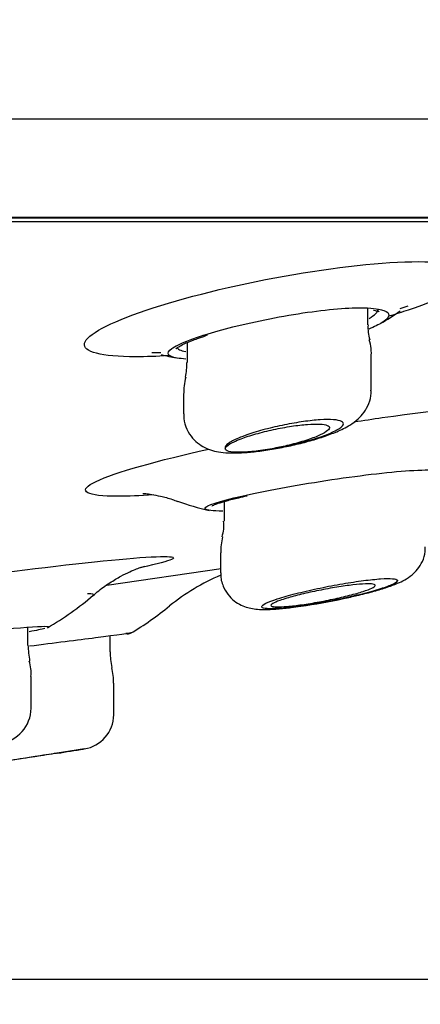
# Model space of a CAD drawing. Units: millimetres. Extents: x 7 to 203, y 4 to 291.
# Drawn here: x 130 to 133, y 102 to 109 of the extents above; entities that cross this region are included whole.
import ezdxf
from ezdxf.enums import TextEntityAlignment as Align

# ---------------------------------------------------------------- set-up
doc = ezdxf.new("R2010")
doc.units = ezdxf.units.MM
doc.layers.add('Layer1', color=7, linetype='Continuous')
doc.layers.add('Layer3', color=7, linetype='Continuous')
doc.styles.add('SEACAD_arial_ttf', font='arial.ttf')
doc.dimstyles.new('$DDT_AUDIT_GENERATED_(745)', dxfattribs={"dimtxt": 6, "dimasz": 6, "dimexe": 3, "dimexo": 0, "dimgap": 3, "dimtad": 0, "dimtih": 1, "dimtoh": 1, "dimdec": 0, "dimlfac": 2, "dimtxsty": 'SEACAD_arial_ttf', "dimblk1": '_SE_FILLED', "dimblk2": '_SE_FILLED', "dimsah": 1, "dimcen": 3, "dimclrd": 136, "dimclre": 136, "dimclrt": 136, "dimadec": 0, "dimazin": 0, "dimtfac": 1, "dimtdec": 0, "dimtofl": 0, "dimtmove": 0, "dimatfit": 3, "dimfxl": 0, "dimtolj": 1, "dimarcsym": 0})

# ---------------------------------------------------------------- blocks, each defined once
blk = doc.blocks.new('DMBLK7')
at = {"layer": 'Layer3', "linetype": 'Continuous', "lineweight": 20}
for points in [[(162.6596, 133.9397), (161.6596, 139.9397), (160.6596, 133.9397)], [(162.6596, 107.8154), (160.6596, 107.8154), (161.6596, 101.8154)]]:
    blk.add_hatch(color=136, dxfattribs=at).paths.add_polyline_path(points)
at = {"layer": 'Layer3', "color": 136, "linetype": 'Continuous', "lineweight": 20}
for p, q in [((106.1387, 139.9397), (164.6596, 139.9397)), ((161.6596, 139.9397), (161.6596, 125.9776)), ((161.6596, 115.7776), (161.6596, 101.8154)), ((141.0564, 101.8154), (164.6596, 101.8154))]:
    blk.add_line(p, q, dxfattribs=at)
at = {"layer": 'Layer3', "color": 136, "linetype": 'Continuous', "lineweight": 20, "style": 'SEACAD_arial_ttf'}
blk.add_text('76', height=6, dxfattribs=at).set_placement((156.9639, 123.8776), align=Align.TOP_LEFT)
blk = doc.blocks.new('_SE_FILLED')
at = {"color": 0}
blk.add_line((0, 0), (-1, 0), dxfattribs=at)
blk.add_solid([(0, 0), (-1, -0.1665), (-1, 0.1665), (0, 0)], dxfattribs=at)
blk = doc.blocks.new('DMBLK8')
at = {"layer": 'Layer3', "linetype": 'Continuous', "lineweight": 20}
for points in [[(67.1387, 76.5943), (67.1387, 78.5943), (61.1387, 77.5943)], [(145.1387, 76.5943), (151.1387, 77.5943), (145.1387, 78.5943)]]:
    blk.add_hatch(color=136, dxfattribs=at).paths.add_polyline_path(points)
at = {"layer": 'Layer3', "color": 136, "linetype": 'Continuous', "lineweight": 20}
for p, q in [((61.1387, 112.6928), (61.1387, 74.5943)), ((151.1387, 112.6928), (151.1387, 74.5943)), ((61.1387, 77.5943), (93.1343, 77.5943)), ((119.143, 77.5943), (151.1387, 77.5943))]:
    blk.add_line(p, q, dxfattribs=at)
at = {"layer": 'Layer3', "color": 136, "linetype": 'Continuous', "lineweight": 20, "style": 'SEACAD_arial_ttf'}
for s, p in [('O', (95.2343, 80.5943)), ('180', (102.9561, 80.5943))]:
    blk.add_text(s, height=6, dxfattribs=at).set_placement(p, align=Align.TOP_LEFT)

msp = doc.modelspace()

# ---------------------------------------------------------------- linework, layer by layer
at = {"layer": 'Layer1', "color": 7, "linetype": 'Continuous'}
for p, q in [((146.4848, 108.0088), (65.7926, 108.0088)), ((143.9241, 107.3014), (68.3532, 107.3014)), ((68.3798, 107.299), (143.8975, 107.299)), ((143.5885, 107.2698), (68.6888, 107.2698)), ((132.8466, 106.5273), (132.8466, 106.6486)), ((131.5466, 106.3992), (131.5466, 106.2554)), ((131.6346, 106.4326), (131.6743, 106.4464)), ((132.8716, 106.055), (132.8716, 106.2933)), ((131.5216, 106.0245), (131.5216, 105.8851)), ((131.8128, 105.2544), (131.8128, 105.113)), ((131.7878, 104.8845), (131.7878, 104.7417)), ((130.9686, 104.6524), (131.7925, 104.7731)), ((130.4003, 104.2199), (130.4003, 104.3495)), ((130.9931, 104.1728), (130.9931, 104.2884)), ((130.4253, 103.7664), (130.4253, 103.9944)), ((131.0181, 103.7185), (131.0181, 103.9464)), ((130.8073, 103.4726), (130.6582, 103.4492))]:
    msp.add_line(p, q, dxfattribs=at)
for centre, radius, start, end in [((131.1539, 112.2968), 5.9712, 288.80662, 289.40692), ((131.877, 108.3486), 2.1, 300.33877, 304.96807), ((133.1115, 106.5018), 0.2634, 174.59819, 198.02276), ((131.8173, 106.0355), 0.435, 106.67608, 109.18159), ((132.5451, 106.3203), 0.3274, 355.12277, 17.6642), ((131.1539, 112.2968), 5.9712, 271.3247, 271.9535), ((131.877, 108.3486), 2.1, 255.76765, 258.82136), ((131.0077, 106.2531), 0.5373, 349.0536, 0.29398), ((132.0181, 106.0272), 0.4963, 165.56248, 180.19015), ((132.226, 107.3788), 2.25, 250.5951, 256.59764), ((131.5449, 105.083), 0.2664, 341.90584, 6.45333), ((132.1863, 104.8964), 0.3976, 164.98631, 181.69547), ((132.3715, 103.3421), 1.5, 112.88463, 129.34478), ((129.4074, 106.2881), 2.25, 300.30804, 310.56976), ((131.8111, 108.4907), 4.0281, 277.89062, 282.33346), ((129.9944, 106.2424), 2.25, 300.61771, 309.34147), ((131.1181, 104.3511), 0.05, 254.32597, 277.46856), ((131.1181, 104.3511), 0.05, 277.46856, 296.36467), ((135.1324, 104.6902), 4.7555, 185.68285, 187.05814), ((131.5181, 104.1732), 0.525, 180.09058, 192.50617), ((130.1562, 104.0207), 0.2677, 354.38524, 18.47712), ((130.6597, 103.9641), 0.3571, 357.05481, 15.18121), ((130.163, 103.7702), 0.2615, 278.15344, 358.93651), ((130.7681, 103.7195), 0.25, 278.90868, 359.75569), ((114.9948, 202.2145), 100, 278.9857, 279.09483)]:
    msp.add_arc(centre, radius, start, end, dxfattribs=at)
for points, knots in [([(131.4154, 106.3055), (131.3284, 106.2998), (131.248, 106.2969), (130.9302, 106.2968), (130.7945, 106.3325), (130.8227, 106.4556), (130.9839, 106.5426), (131.5198, 106.723), (131.8844, 106.8132), (132.6077, 106.9434), (132.9624, 106.9825), (133.2118, 106.9825)], [0, 0, 0, 0, 0.067522, 0.067522, 0.300642, 0.300642, 0.533761, 0.533761, 0.766881, 0.766881, 1, 1, 1, 1]), ([(133.2118, 106.9825), (133.4611, 106.9825), (133.5946, 106.9435), (133.567, 106.8134), (133.4034, 106.7225), (133.0943, 106.6185), (133.0475, 106.6037), (132.9985, 106.5891)], [0, 0, 0, 0, 0.461695, 0.461695, 0.923389, 0.923389, 1, 1, 1, 1]), ([(131.6749, 106.4556), (131.7346, 106.4742), (131.803, 106.4933), (131.8758, 106.5116), (131.9587, 106.5324), (132.0497, 106.5528), (132.1411, 106.5708), (132.2317, 106.5887), (132.3254, 106.6048), (132.4139, 106.6175), (132.5001, 106.6297), (132.584, 106.6391), (132.6579, 106.6444), (132.7296, 106.6495), (132.7941, 106.651), (132.8457, 106.6487), (132.876, 106.6473), (132.9024, 106.6446), (132.9242, 106.6407)], [0, 0, 0, 0, 0.164872, 0.164872, 0.164872, 0.352835, 0.352835, 0.352835, 0.539211, 0.539211, 0.539211, 0.720663, 0.720663, 0.720663, 0.896643, 0.896643, 0.896643, 1, 1, 1, 1]), ([(132.8561, 106.5733), (132.8773, 106.5855), (132.8938, 106.5973), (132.9048, 106.6083), (132.9162, 106.6197), (132.9219, 106.6305), (132.9216, 106.6402)], [0, 0, 0, 0, 0.490127, 0.490127, 0.490127, 1, 1, 1, 1]), ([(132.8882, 106.6317), (132.896, 106.6305), (132.9158, 106.6276), (132.9281, 106.6217), (132.9284, 106.6207), (132.9282, 106.6207)], [0, 0, 0, 0, 0.268647, 0.816398, 1, 1, 1, 1]), ([(132.9242, 106.6407), (132.9389, 106.6381), (132.9515, 106.6349), (132.9618, 106.6313), (132.9877, 106.6221), (133, 106.6095), (132.9982, 106.5948), (132.9976, 106.5907), (132.996, 106.5864), (132.9933, 106.5819)], [0, 0, 0, 0, 0.23819, 0.23819, 0.23819, 0.833428, 0.833428, 0.833428, 1, 1, 1, 1]), ([(132.9933, 106.5819), (132.9862, 106.57), (132.9714, 106.5569), (132.9496, 106.5433), (132.926, 106.5286), (132.8938, 106.5128), (132.8545, 106.497)], [0, 0, 0, 0, 0.479919, 0.479919, 0.479919, 1, 1, 1, 1]), ([(131.4129, 106.3139), (131.4062, 106.3255), (131.4142, 106.3398), (131.4359, 106.3558), (131.4581, 106.3721), (131.4952, 106.3906), (131.544, 106.41), (131.5749, 106.4222), (131.6107, 106.4349), (131.6504, 106.4478)], [0, 0, 0, 0, 0.375701, 0.375701, 0.375701, 0.759311, 0.759311, 0.759311, 1, 1, 1, 1]), ([(131.4688, 106.3555), (131.4685, 106.3556), (131.4687, 106.3582), (131.4853, 106.3699), (131.5239, 106.3906), (131.5765, 106.413), (131.6178, 106.427), (131.6346, 106.4326)], [0, 0, 0, 0, 0.095169, 0.305012, 0.557158, 0.848689, 1, 1, 1, 1]), ([(131.5376, 106.2807), (131.5134, 106.2822), (131.4923, 106.2845), (131.4749, 106.2875), (131.4407, 106.2935), (131.4195, 106.3025), (131.4129, 106.3139)], [0, 0, 0, 0, 0.337172, 0.337172, 0.337172, 1, 1, 1, 1]), ([(131.4725, 106.3655), (131.4747, 106.3587), (131.4812, 106.3528), (131.492, 106.3478), (131.5028, 106.3427), (131.5181, 106.3386), (131.5374, 106.3354)], [0, 0, 0, 0, 0.499175, 0.499175, 0.499175, 1, 1, 1, 1]), ([(131.5233, 105.886), (131.5227, 105.8812), (131.519, 105.852), (131.5348, 105.7921), (131.5704, 105.7252), (131.6202, 105.6747), (131.6744, 105.6409), (131.7317, 105.6197), (131.7939, 105.6078), (131.8684, 105.603), (131.961, 105.606), (132.0705, 105.6172), (132.1865, 105.6351), (132.3058, 105.6592), (132.4213, 105.6879), (132.53, 105.7207), (132.6305, 105.7584), (132.7095, 105.7973), (132.773, 105.8426), (132.8223, 105.8958), (132.8562, 105.959), (132.8732, 106.0174), (132.8701, 106.0482), (132.8693, 106.0555)], [0, 0, 0, 0, 0.007157, 0.0507, 0.092864, 0.130329, 0.166175, 0.203034, 0.244835, 0.298722, 0.363139, 0.423688, 0.486773, 0.548477, 0.611078, 0.674828, 0.741533, 0.816306, 0.867288, 0.906202, 0.947014, 0.989266, 1, 1, 1, 1]), ([(132.7488, 105.8284), (132.8169, 105.8391), (132.8844, 105.8493), (133.383, 105.9217), (133.7673, 105.959), (133.9964, 105.959)], [0, 0, 0, 0, 0.133434, 0.133434, 1, 1, 1, 1]), ([(132.1586, 105.6351), (132.2005, 105.642), (132.244, 105.6503), (132.2862, 105.6596), (132.3333, 105.6699), (132.3799, 105.6816), (132.4225, 105.6938), (132.4666, 105.7064), (132.5076, 105.7198), (132.5422, 105.7329), (132.5776, 105.7463), (132.6073, 105.7599), (132.6289, 105.7724), (132.6504, 105.7849), (132.6644, 105.7967), (132.6693, 105.8068), (132.6741, 105.8167), (132.6704, 105.8252), (132.6583, 105.8314), (132.6466, 105.8375), (132.6266, 105.8417), (132.6, 105.8436), (132.5743, 105.8454), (132.5416, 105.8452), (132.5047, 105.8429), (132.4683, 105.8406), (132.4268, 105.8362), (132.3837, 105.8301), (132.34, 105.824), (132.2936, 105.816), (132.2479, 105.8068), (132.201, 105.7973), (132.1536, 105.7862), (132.1096, 105.7746), (132.0639, 105.7625), (132.0206, 105.7495), (131.9829, 105.7364), (131.9581, 105.7279), (131.9353, 105.7192), (131.9154, 105.7107), (131.8847, 105.6977), (131.8601, 105.6848), (131.8438, 105.6731), (131.8275, 105.6614), (131.8191, 105.6506), (131.8195, 105.6417), (131.8197, 105.6394), (131.8204, 105.6372), (131.8216, 105.6351)], [0, 0, 0, 0, 0.059809, 0.059809, 0.059809, 0.126643, 0.126643, 0.126643, 0.195759, 0.195759, 0.195759, 0.266344, 0.266344, 0.266344, 0.336833, 0.336833, 0.336833, 0.40561, 0.40561, 0.40561, 0.471878, 0.471878, 0.471878, 0.536064, 0.536064, 0.536064, 0.599481, 0.599481, 0.599481, 0.663665, 0.663665, 0.663665, 0.729793, 0.729793, 0.729793, 0.798284, 0.798284, 0.798284, 0.843011, 0.843011, 0.843011, 0.912504, 0.912504, 0.912504, 0.982099, 0.982099, 0.982099, 1, 1, 1, 1]), ([(131.8216, 105.6351), (131.8217, 105.6408), (131.8258, 105.6472), (131.8334, 105.6542), (131.8438, 105.6636), (131.8613, 105.6742), (131.8842, 105.6851), (131.8989, 105.6921), (131.916, 105.6993), (131.9349, 105.7065), (131.9659, 105.7182), (132.0026, 105.7302), (132.0421, 105.7414), (132.0816, 105.7526), (132.1251, 105.7635), (132.1687, 105.7729), (132.2117, 105.7822), (132.2562, 105.7904), (132.2982, 105.7967), (132.3388, 105.8029), (132.3783, 105.8075), (132.413, 105.81), (132.4466, 105.8125), (132.4767, 105.8132), (132.5008, 105.812), (132.5245, 105.8108), (132.543, 105.8077), (132.5549, 105.8031), (132.5669, 105.7985), (132.5725, 105.7921), (132.5715, 105.7846), (132.5705, 105.7769), (132.5626, 105.7678), (132.5485, 105.7579), (132.5339, 105.7478), (132.5123, 105.7366), (132.4857, 105.7254), (132.4582, 105.7138), (132.4246, 105.7018), (132.3875, 105.6904), (132.3501, 105.6788), (132.308, 105.6674), (132.2649, 105.6573), (132.2302, 105.6492), (132.194, 105.6416), (132.1586, 105.6351)], [0, 0, 0, 0, 0.051609, 0.051609, 0.051609, 0.121653, 0.121653, 0.121653, 0.166137, 0.166137, 0.166137, 0.239388, 0.239388, 0.239388, 0.312707, 0.312707, 0.312707, 0.384883, 0.384883, 0.384883, 0.454588, 0.454588, 0.454588, 0.52197, 0.52197, 0.52197, 0.588214, 0.588214, 0.588214, 0.654893, 0.654893, 0.654893, 0.723335, 0.723335, 0.723335, 0.794172, 0.794172, 0.794172, 0.867068, 0.867068, 0.867068, 0.940745, 0.940745, 0.940745, 1, 1, 1, 1]), ([(131.3051, 105.3021), (131.2067, 105.2955), (131.1205, 105.2921), (130.8232, 105.2921), (130.7565, 105.3273), (130.9801, 105.4482), (131.2674, 105.5334), (131.6713, 105.6248), (131.687, 105.6283), (131.7028, 105.6318)], [0, 0, 0, 0, 0.133127, 0.133127, 0.558052, 0.558052, 0.982978, 0.982978, 1, 1, 1, 1]), ([(132.1586, 105.6351), (132.1129, 105.6268), (132.0687, 105.6204), (131.9862, 105.6116), (131.949, 105.6093), (131.8561, 105.6093), (131.8214, 105.6184), (131.8216, 105.6351)], [0, 0, 0, 0, 0.25, 0.25, 0.5, 0.5, 1, 1, 1, 1]), ([(131.9395, 105.2936), (132.102, 105.3307), (132.3233, 105.3716), (132.7687, 105.4401), (132.9915, 105.467), (133.2333, 105.4827), (133.2989, 105.4832), (133.3399, 105.4789)], [0, 0, 0, 0, 0.392399, 0.392399, 0.784799, 0.784799, 1, 1, 1, 1]), ([(131.2286, 105.3131), (131.2286, 105.3131), (131.2307, 105.313), (131.2465, 105.3119), (131.2902, 105.3065), (131.3557, 105.2936), (131.4236, 105.2765), (131.4644, 105.2608), (131.4783, 105.2554)], [0, 0, 0, 0, 0.093906, 0.290262, 0.4812, 0.686091, 0.909233, 1, 1, 1, 1]), ([(131.6776, 105.2), (131.6758, 105.2018), (131.6752, 105.2038), (131.6806, 105.2249), (131.7771, 105.2566), (131.9395, 105.2936)], [0, 0, 0, 0, 0.100891, 0.100891, 1, 1, 1, 1]), ([(131.725, 105.2228), (131.7251, 105.2228), (131.7267, 105.2238), (131.7374, 105.2297), (131.7711, 105.2424), (131.8297, 105.2601), (131.9047, 105.2793), (131.9558, 105.2909), (131.978, 105.296)], [0, 0, 0, 0, 0.039509, 0.183618, 0.374671, 0.606286, 0.855364, 1, 1, 1, 1]), ([(132.6715, 104.5556), (132.7077, 104.5634), (132.776, 104.5783), (132.882, 104.6055), (132.9803, 104.6345), (133.0537, 104.6611), (133.1119, 104.6883), (133.1613, 104.7197), (133.208, 104.7659), (133.2428, 104.8226), (133.2625, 104.8814), (133.2606, 104.9155), (133.2598, 104.9278)], [0, 0, 0, 0, 0.112071, 0.249733, 0.39023, 0.539291, 0.636966, 0.732716, 0.802245, 0.879182, 0.9627, 1, 1, 1, 1]), ([(129.2644, 104.6077), (129.6909, 104.6721), (130.1466, 104.7343), (130.9356, 104.8293), (131.251, 104.8585), (131.3808, 104.8585)], [0, 0, 0, 0, 0.479552, 0.479552, 1, 1, 1, 1]), ([(131.3808, 104.8585), (131.5105, 104.8585), (131.4497, 104.8294), (131.2175, 104.7793), (131.2143, 104.7786), (131.211, 104.778)], [0, 0, 0, 0, 0.986281, 0.986281, 1, 1, 1, 1]), ([(130.8716, 104.5779), (130.882, 104.5875), (130.9172, 104.6199), (130.9872, 104.6685), (131.0673, 104.7163), (131.1342, 104.7489), (131.1849, 104.77), (131.2204, 104.7826), (131.2373, 104.7878), (131.2402, 104.7886), (131.2402, 104.7886)], [0, 0, 0, 0, 0.059949, 0.238395, 0.39407, 0.527127, 0.646951, 0.766416, 0.89554, 1, 1, 1, 1]), ([(131.7903, 104.7418), (131.7895, 104.7333), (131.7863, 104.6984), (131.8068, 104.6355), (131.8473, 104.5726), (131.8963, 104.5292), (131.947, 104.5018), (131.9967, 104.4862), (132.0447, 104.4788), (132.1066, 104.4758), (132.1867, 104.4796), (132.2826, 104.489), (132.3389, 104.4971), (132.3641, 104.5008)], [0, 0, 0, 0, 0.027305, 0.130132, 0.21573, 0.291239, 0.361325, 0.430388, 0.506008, 0.600926, 0.776395, 0.914741, 1, 1, 1, 1]), ([(132.1483, 104.5363), (132.1212, 104.5259), (132.1018, 104.5164), (132.0918, 104.5085), (132.0818, 104.5007), (132.0809, 104.4943), (132.0895, 104.4899), (132.0979, 104.4856), (132.1157, 104.4831), (132.1414, 104.4828), (132.1667, 104.4824), (132.2003, 104.484), (132.2395, 104.4875), (132.2785, 104.4909), (132.3241, 104.4963), (132.3725, 104.5032), (132.4215, 104.5101), (132.4747, 104.5187), (132.5277, 104.5284), (132.5819, 104.5382), (132.6375, 104.5493), (132.69, 104.5608), (132.7437, 104.5726), (132.7957, 104.5852), (132.8418, 104.5974), (132.8885, 104.6098), (132.9304, 104.6223), (132.964, 104.6338), (132.9975, 104.6452), (133.0236, 104.656), (133.0399, 104.6652), (133.056, 104.6742), (133.063, 104.682), (133.0602, 104.6877), (133.0574, 104.6932), (133.0452, 104.697), (133.0245, 104.6987), (133.0041, 104.7003), (132.975, 104.6999), (132.9396, 104.6975), (132.9045, 104.6952), (132.8622, 104.6909), (132.8162, 104.685), (132.7699, 104.679), (132.7186, 104.6712), (132.6665, 104.6623), (132.6134, 104.6532), (132.5579, 104.6426), (132.5046, 104.6315), (132.4501, 104.6201), (132.3963, 104.6079), (132.3475, 104.5957), (132.2979, 104.5833), (132.2522, 104.5707), (132.2141, 104.5588), (132.1889, 104.551), (132.1667, 104.5434), (132.1483, 104.5363)], [0, 0, 0, 0, 0.053711, 0.053711, 0.053711, 0.107487, 0.107487, 0.107487, 0.160321, 0.160321, 0.160321, 0.212258, 0.212258, 0.212258, 0.264072, 0.264072, 0.264072, 0.316558, 0.316558, 0.316558, 0.370234, 0.370234, 0.370234, 0.425146, 0.425146, 0.425146, 0.480809, 0.480809, 0.480809, 0.536363, 0.536363, 0.536363, 0.590962, 0.590962, 0.590962, 0.644203, 0.644203, 0.644203, 0.696325, 0.696325, 0.696325, 0.748051, 0.748051, 0.748051, 0.800235, 0.800235, 0.800235, 0.853524, 0.853524, 0.853524, 0.908112, 0.908112, 0.908112, 0.963641, 0.963641, 0.963641, 1, 1, 1, 1]), ([(132.2638, 104.558), (132.2946, 104.5673), (132.3311, 104.577), (132.3702, 104.5865), (132.4093, 104.5959), (132.4521, 104.6054), (132.4951, 104.614), (132.5379, 104.6226), (132.5821, 104.6307), (132.6238, 104.6375), (132.6649, 104.6441), (132.7047, 104.6497), (132.7398, 104.6538), (132.7741, 104.6577), (132.8049, 104.6603), (132.8295, 104.6612), (132.8536, 104.6622), (132.8724, 104.6615), (132.8843, 104.6595), (132.8961, 104.6574), (132.9015, 104.6538), (132.9001, 104.649), (132.8986, 104.6441), (132.8902, 104.6379), (132.8757, 104.6309), (132.8608, 104.6237), (132.8392, 104.6155), (132.8126, 104.6068), (132.7854, 104.598), (132.7523, 104.5885), (132.7159, 104.5792), (132.679, 104.5697), (132.6377, 104.5601), (132.5955, 104.5511), (132.5532, 104.5421), (132.5088, 104.5336), (132.4661, 104.5262), (132.4239, 104.5189), (132.3822, 104.5125), (132.3445, 104.5076), (132.3077, 104.5028), (132.2737, 104.4993), (132.2455, 104.4974), (132.218, 104.4955), (132.1952, 104.4951), (132.1793, 104.4963), (132.1635, 104.4975), (132.1538, 104.5001), (132.1511, 104.5041), (132.1484, 104.5081), (132.1525, 104.5135), (132.1631, 104.5198), (132.1738, 104.5263), (132.1915, 104.5339), (132.2145, 104.5421), (132.2289, 104.5472), (132.2455, 104.5526), (132.2638, 104.558)], [0, 0, 0, 0, 0.055597, 0.055597, 0.055597, 0.111201, 0.111201, 0.111201, 0.166626, 0.166626, 0.166626, 0.221063, 0.221063, 0.221063, 0.274186, 0.274186, 0.274186, 0.326285, 0.326285, 0.326285, 0.378087, 0.378087, 0.378087, 0.43041, 0.43041, 0.43041, 0.483841, 0.483841, 0.483841, 0.538514, 0.538514, 0.538514, 0.594033, 0.594033, 0.594033, 0.649601, 0.649601, 0.649601, 0.704375, 0.704375, 0.704375, 0.757882, 0.757882, 0.757882, 0.810244, 0.810244, 0.810244, 0.862074, 0.862074, 0.862074, 0.914172, 0.914172, 0.914172, 0.96721, 0.96721, 0.96721, 1, 1, 1, 1]), ([(129.0337, 104.187), (129.2034, 104.2125), (129.4357, 104.2436), (129.9012, 104.3007), (130.1333, 104.3266), (130.4397, 104.3544), (130.53, 104.3589), (130.5476, 104.3537)], [0, 0, 0, 0, 0.347527, 0.347527, 0.695053, 0.695053, 1, 1, 1, 1]), ([(130.5476, 104.3537), (130.55, 104.353), (130.551, 104.3521), (130.5506, 104.3509), (130.5505, 104.3508), (130.5505, 104.3507)], [0, 0, 0, 0, 0.925051, 0.925051, 1, 1, 1, 1]), ([(130.413, 104.2143), (130.5912, 104.2366), (130.7598, 104.2582), (131.0505, 104.2957), (131.146, 104.3084), (131.1427, 104.308), (131.1292, 104.3062), (131.1045, 104.3029)], [0, 0, 0, 0, 0.3641, 0.3641, 0.832004, 0.832004, 1, 1, 1, 1]), ([(130.6582, 103.4492), (130.6167, 103.4427), (130.5673, 103.435), (130.5142, 103.4268), (130.4611, 103.4185), (130.4029, 103.4095), (130.3443, 103.4004), (130.2852, 103.3912), (130.2242, 103.3818), (130.1661, 103.3728), (130.1079, 103.3639), (130.051, 103.3551), (130.0004, 103.3473), (129.9501, 103.3396), (129.9044, 103.3326), (129.8675, 103.327), (129.831, 103.3214), (129.8019, 103.3169), (129.7828, 103.314), (129.7646, 103.3112), (129.7551, 103.3098), (129.755, 103.3098)], [0, 0, 0, 0, 0.143558, 0.143558, 0.143558, 0.287042, 0.287042, 0.287042, 0.431585, 0.431585, 0.431585, 0.576581, 0.576581, 0.576581, 0.720819, 0.720819, 0.720819, 0.863435, 0.863435, 0.863435, 1, 1, 1, 1]), ([(130.6181, 103.4424), (130.6181, 103.4424), (130.6174, 103.4423), (130.616, 103.4421), (130.6117, 103.4414), (130.6002, 103.4397), (130.5827, 103.4369), (130.5651, 103.4342), (130.5409, 103.4304), (130.512, 103.4259), (130.483, 103.4214), (130.4485, 103.4161), (130.4113, 103.4103), (130.3737, 103.4045), (130.3325, 103.3981), (130.2909, 103.3917), (130.2489, 103.3852), (130.2054, 103.3785), (130.164, 103.3721), (130.1225, 103.3657), (130.0819, 103.3595), (130.0457, 103.3539), (130.0225, 103.3504), (130.0007, 103.347), (129.9811, 103.344)], [0, 0, 0, 0, 0.044523, 0.044523, 0.044523, 0.185816, 0.185816, 0.185816, 0.327409, 0.327409, 0.327409, 0.470265, 0.470265, 0.470265, 0.614803, 0.614803, 0.614803, 0.760711, 0.760711, 0.760711, 0.907069, 0.907069, 0.907069, 1, 1, 1, 1])]:
    msp.add_open_spline(points, degree=3, knots=knots, dxfattribs=at)
for points in [[(131.6504, 106.4478), (131.6584, 106.4504), (131.6666, 106.453), (131.6749, 106.4556)], [(131.8031, 105.1859), (131.7309, 105.1854), (131.6873, 105.1902), (131.6776, 105.2)], [(130.8719, 104.5806), (130.8798, 104.5872), (130.866, 104.5906), (130.8294, 104.5906)], [(130.523, 104.3401), (130.4993, 104.3337), (130.4609, 104.3257), (130.4099, 104.3164)], [(130.5505, 104.3507), (130.5501, 104.3501), (130.5492, 104.3493), (130.5478, 104.3486)]]:
    msp.add_open_spline(points, degree=3, dxfattribs=at)
at = {"layer": 'Layer3', "color": 7, "linetype": 'Continuous'}
msp.add_line((106.1484, 101.8154), (141.0564, 101.8154), dxfattribs=at)

# ---------------------------------------------------------------- dimensions: what is measured, and where the dimension line sits
at = {"layer": 'Layer3', "color": 136, "linetype": 'Continuous', "lineweight": 20}
for base, p1, p2, angle, text, picture, middle, dimtype in [((161.6596, 101.8154), (106.1387, 139.9397), (141.0564, 101.8154), 90, '\\A1;<>', 'DMBLK7', (161.6596, 120.8776), 160), ((61.1387, 77.5943), (61.1387, 112.6928), (151.1387, 112.6928), 0, '\\A1;O <>', 'DMBLK8', (106.1387, 77.5943), 161)]:
    dim = msp.add_linear_dim(base=base, p1=p1, p2=p2, angle=angle, text=text, dimstyle='$DDT_AUDIT_GENERATED_(745)', dxfattribs=at)
    dim.commit()
    dim.dimension.update_dxf_attribs({"geometry": picture, "text_midpoint": middle, "dimtype": dimtype})

doc.saveas('drawing.dxf')
